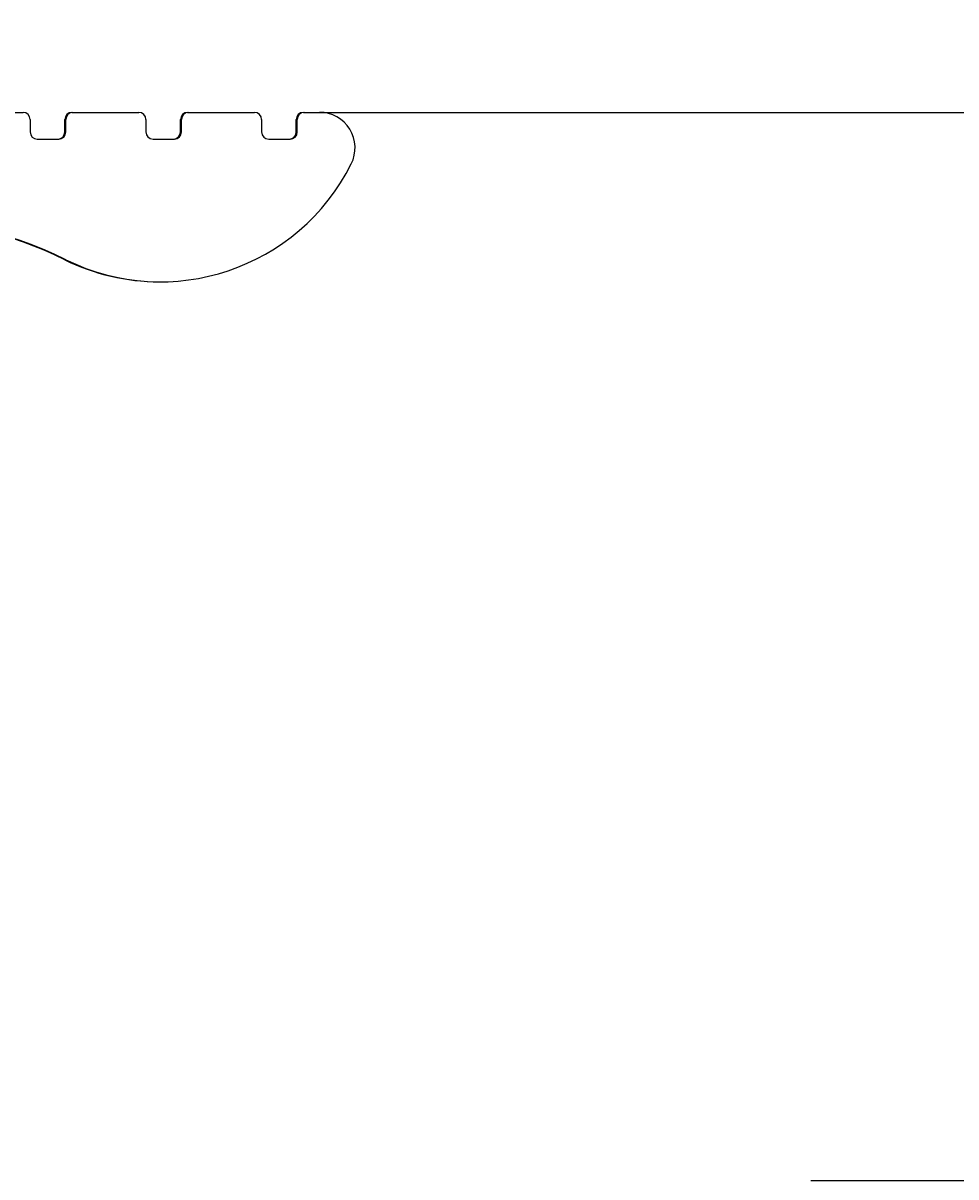
# Model space of a CAD drawing. Extents: x 0 to 2730, y 0 to 1931.
# Drawn here: x 868 to 894, y 1556 to 1588 of the extents above; entities that cross this region are included whole.
import ezdxf

# ---------------------------------------------------------------- set-up
doc = ezdxf.new("R2010")
doc.units = 0
doc.header["$LTSCALE"] = 6.5
doc.layers.get('0').update_dxf_attribs({"linetype": 'CONTINUOUS'})
doc.layers.get('DEFPOINTS').update_dxf_attribs({"linetype": 'CONTINUOUS'})
doc.layers.add('DIMENSION__ISO_', color=7, linetype='CONTINUOUS')
doc.layers.add('VISIBLE__ISO_', color=7, linetype='CONTINUOUS')
doc.styles.add('NOTE_TEXT__ISO_', font='txt.shx', dxfattribs={"bigfont": 'bigfont.shx'})
doc.dimstyles.get("Standard").update_dxf_attribs({"dimtxt": 0.18, "dimasz": 0.18, "dimexe": 0.18, "dimexo": 0.0625, "dimgap": 0.09, "dimtad": 0, "dimtih": 1, "dimtoh": 1, "dimzin": 0, "dimcen": 0.09, "dimazin": 3, "dimtfac": 1, "dimtofl": 0, "dimtmove": 0, "dimatfit": 3})

# ---------------------------------------------------------------- blocks, each defined once
blk = doc.blocks.new('*U124')
at = {"layer": 'DIMENSION__ISO_', "style": 'NOTE_TEXT__ISO_'}
blk.add_text('135.00 mm [5.315 in]', height=19.5, rotation=90, dxfattribs=at).set_placement((958.27, 1315.838))
blk = doc.blocks.new('*D20')
at = {"layer": 'DEFPOINTS', "color": 0}
for p in [(808.334, 1527.638), (963.223, 1527.638), (808.334, 1392.638)]:
    blk.add_point(p, dxfattribs=at)
at = {"layer": 'DIMENSION__ISO_'}
for p, q in [((808.334, 1527.638), (983.86, 1527.638)), ((963.223, 1408.888), (963.223, 1511.388)), ((808.334, 1392.638), (983.86, 1392.638))]:
    blk.add_line(p, q, dxfattribs=at)
for points in [[(960.515, 1511.388), (965.931, 1511.388), (963.223, 1527.638)], [(960.515, 1408.888), (965.931, 1408.888), (963.223, 1392.638)]]:
    blk.add_solid(points, dxfattribs=at)
blk.add_blockref('*U124', (0, 0))
blk = doc.blocks.new('*U125')
at = {"layer": 'DIMENSION__ISO_', "style": 'NOTE_TEXT__ISO_'}
blk.add_text('30.00 mm [1.181 in]', height=19.5, rotation=90, dxfattribs=at).set_placement((1035.845, 1440.963))
blk = doc.blocks.new('*D21')
at = {"layer": 'DEFPOINTS', "color": 0}
for p in [(876.344, 1585.638), (1040.798, 1585.638), (890.144, 1555.638)]:
    blk.add_point(p, dxfattribs=at)
at = {"layer": 'DIMENSION__ISO_'}
for p, q in [((1040.798, 1601.888), (1040.798, 1618.138)), ((876.344, 1585.638), (1061.435, 1585.638)), ((1040.798, 1555.638), (1040.798, 1585.638)), ((890.144, 1555.638), (1061.435, 1555.638)), ((1040.798, 1539.388), (1040.798, 1523.138))]:
    blk.add_line(p, q, dxfattribs=at)
for points in [[(1038.089, 1601.888), (1043.506, 1601.888), (1040.798, 1585.638)], [(1038.089, 1539.388), (1043.506, 1539.388), (1040.798, 1555.638)]]:
    blk.add_solid(points, dxfattribs=at)
blk.add_blockref('*U125', (0, 0))

msp = doc.modelspace()

# ---------------------------------------------------------------- linework, layer by layer
at = {"layer": 'VISIBLE__ISO_'}
for p, q in [((866.169, 1585.638), (868.019, 1585.638)), ((868.219, 1585.438), (868.219, 1585.087)), ((869.191, 1585.087), (869.191, 1585.438)), ((869.219, 1585.087), (869.219, 1585.438)), ((869.391, 1585.638), (869.419, 1585.638)), ((869.419, 1585.638), (871.269, 1585.638)), ((871.469, 1585.438), (871.469, 1585.088)), ((872.441, 1585.088), (872.441, 1585.438)), ((872.469, 1585.088), (872.469, 1585.438)), ((872.641, 1585.638), (872.669, 1585.638)), ((872.669, 1585.638), (874.519, 1585.638)), ((874.719, 1585.438), (874.719, 1585.087)), ((875.691, 1585.087), (875.691, 1585.438)), ((875.719, 1585.087), (875.719, 1585.438)), ((875.891, 1585.638), (875.919, 1585.638)), ((875.919, 1585.638), (876.344, 1585.638)), ((868.419, 1584.887), (869.019, 1584.887)), ((871.669, 1584.888), (872.269, 1584.888)), ((874.919, 1584.887), (875.519, 1584.887)), ((871.847, 1580.879), (871.875, 1580.879))]:
    msp.add_line(p, q, dxfattribs=at)
for centre, radius, start, end in [((868.019, 1585.438), 0.2, 0, 90), ((869.391, 1585.438), 0.2, 90, 180), ((869.419, 1585.438), 0.2, 90, 180), ((871.269, 1585.438), 0.2, 0, 90), ((872.641, 1585.438), 0.2, 90, 180), ((872.669, 1585.438), 0.2, 90, 180), ((874.519, 1585.438), 0.2, 0, 90), ((875.891, 1585.438), 0.2, 90, 180), ((875.919, 1585.438), 0.2, 90, 180), ((876.344, 1584.638), 1, 333.3697, 90), ((868.419, 1585.087), 0.2, 180, 270), ((868.991, 1585.087), 0.2, 270, 0), ((869.019, 1585.087), 0.2, 270, 0), ((871.669, 1585.088), 0.2, 180, 270), ((872.241, 1585.088), 0.2, 270, 0), ((872.269, 1585.088), 0.2, 270, 0), ((874.919, 1585.087), 0.2, 180, 270), ((875.491, 1585.087), 0.2, 270, 0), ((875.519, 1585.087), 0.2, 270, 0), ((871.875, 1586.879), 6, 243.7068, 333.3697), ((864.344, 1571.638), 11, 63.7068, 180), ((864.316, 1571.638), 11, 63.7068, 89.9276), ((871.847, 1586.879), 6, 243.7068, 270)]:
    msp.add_arc(centre, radius, start, end, dxfattribs=at)

# ---------------------------------------------------------------- dimensions: what is measured, and where the dimension line sits
at = {"layer": 'DIMENSION__ISO_'}
for base, p1, p2, angle, text, override, picture, middle in [((1040.798, 1585.638), (890.144, 1555.638), (876.344, 1585.638), 270, '<> mm [1.181 in]', {"dimgap": 0.762, "dimdec": 2, "dimpost": '', "dimtol": 0, "dimlim": 0, "dimtp": 0, "dimtm": 0, "dimtdec": 2, "dimtofl": 1, "dimatfit": 1}, '*D21', (1040.798, 1570.638)), ((963.223, 1527.638), (808.334, 1392.638), (808.334, 1527.638), 90, '<> mm [5.315 in]', {"dimgap": 0.762, "dimdec": 2, "dimpost": '', "dimtol": 0, "dimlim": 0, "dimtp": 0, "dimtm": 0, "dimtdec": 2, "dimtofl": 0, "dimatfit": 1}, '*D20', (963.223, 1460.138))]:
    dim = msp.add_linear_dim(base=base, p1=p1, p2=p2, angle=angle, text=text, dimstyle='Standard', override=override, dxfattribs=at)
    dim.commit()
    dim.dimension.update_dxf_attribs({"geometry": picture, "text_midpoint": middle, "dimtype": 128})

doc.saveas('drawing.dxf')
